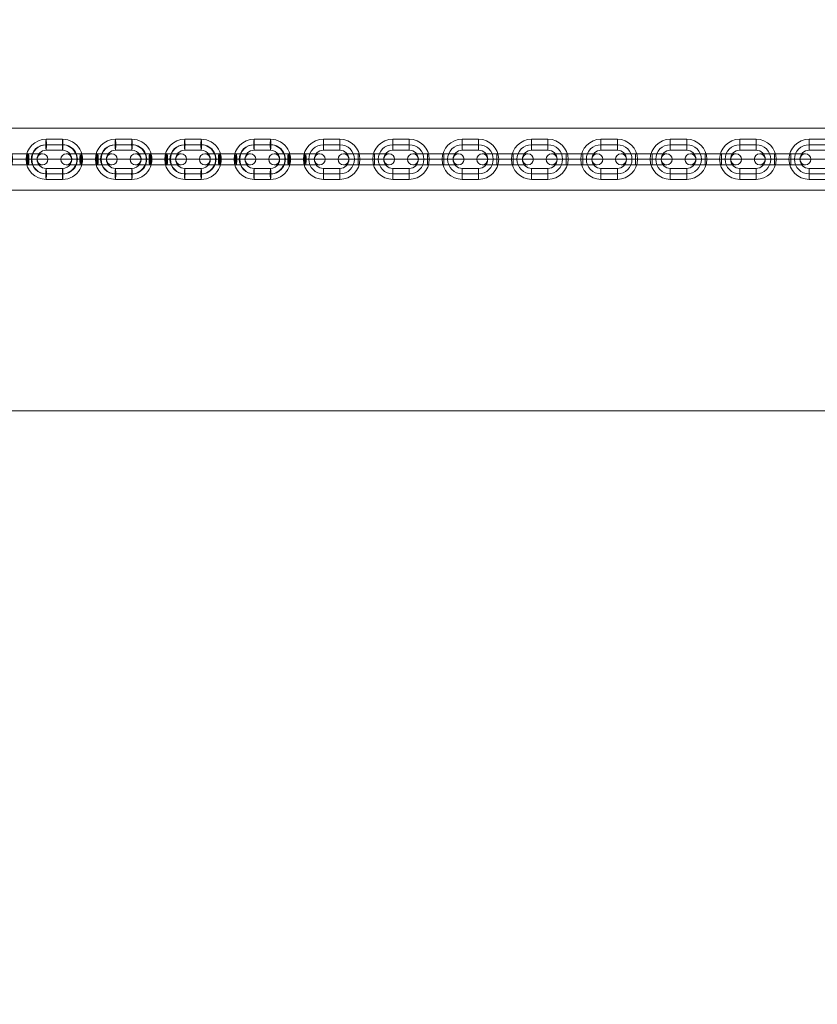
# Model space of a CAD drawing. Units: millimetres. Extents: x -18530 to 13956, y -3129 to 12921.
# Drawn here: x 4403 to 4840, y 2596 to 3135 of the extents above; entities that cross this region are included whole.
import ezdxf

# ---------------------------------------------------------------- set-up
doc = ezdxf.new("R2010")
doc.units = ezdxf.units.MM
doc.header["$MEASUREMENT"] = 0
doc.linetypes.add('DGN Style 2', pattern=[344.103658, 206.462195, -137.641463])
for name, color, linetype, lineweight in [('joiners-new_[ID]_48_[Material]_Unchanged_[Source]_Cell - Level 25', 7, 'Continuous', 0), ('joiners-new_[ID]_48_[Material]_Unchanged_[Source]_Cell - Level 26', 7, 'Continuous', 0), ('Level 15', 7, 'Continuous', 0), ('Level 8', 18, 'Continuous', 0), ('SPS - Drawing Extents', 7, 'Continuous', 0)]:
    doc.layers.add(name, color=color, linetype=linetype, lineweight=lineweight)

# ---------------------------------------------------------------- blocks, each defined once
blk = doc.blocks.new('From Smart Solid_1014')
at = {"layer": 'joiners-new_[ID]_48_[Material]_Unchanged_[Source]_Cell - Level 26', "color": 9, "lineweight": 13}
for p, q in [((-4.03, 0), (-15.5, 0)), ((-4.15, 3), (-12.5, 3)), ((-4.28, 0), (-9.5, 0)), ((-4.96, 0), (4.03, 0)), ((-4.84, 3), (4.16, 3)), ((-4.71, 0), (4.28, 0)), ((4.71, 0), (-4.28, 0)), ((4.84, 3), (-4.15, 3)), ((4.97, 0), (-4.03, 0)), ((15.5, 0), (4.03, 0)), ((12.5, 3), (4.16, 3)), ((9.5, 0), (4.28, 0)), ((-4.15, -3), (-12.5, -3)), ((-4.84, -3), (4.16, -3)), ((4.84, -3), (-4.15, -3)), ((12.5, -3), (4.16, -3))]:
    blk.add_line(p, q, dxfattribs=at)
for centre, ratio in [((-12.49, 0), 0.999092), ((-4.84, 0), 0.042615), ((4.16, 0), 0.042615), ((4.16, 0), 0.042615)]:
    blk.add_ellipse(centre, major_axis=(0, 3), ratio=ratio, dxfattribs=at)
at = {"layer": 'joiners-new_[ID]_48_[Material]_Unchanged_[Source]_Cell - Level 26', "color": 9, "lineweight": 13, "extrusion": (0, 0, -1)}
for centre, ratio in [((-4.15, 0), 0.042615), ((-4.15, 0), 0.042615), ((4.84, 0), 0.042615), ((12.49, 0), 0.999092)]:
    blk.add_ellipse(centre, major_axis=(0, 3), ratio=ratio, dxfattribs=at)
blk = doc.blocks.new('From Smart Solid_1018')
at = {"layer": 'joiners-new_[ID]_48_[Material]_Unchanged_[Source]_Cell - Level 26', "color": 9, "lineweight": 13}
for p, q in [((-4.03, 0), (-15.5, 0)), ((-4.16, 3), (-12.5, 3)), ((-4.28, 0), (-9.5, 0)), ((-4.96, 0), (4.03, 0)), ((-4.84, 3), (4.15, 3)), ((-4.71, 0), (4.28, 0)), ((4.71, 0), (-4.28, 0)), ((4.84, 3), (-4.16, 3)), ((4.96, 0), (-4.03, 0)), ((15.5, 0), (4.03, 0)), ((12.5, 3), (4.15, 3)), ((9.5, 0), (4.28, 0)), ((-4.16, -3), (-12.5, -3)), ((-4.84, -3), (4.15, -3)), ((4.84, -3), (-4.16, -3)), ((12.5, -3), (4.15, -3))]:
    blk.add_line(p, q, dxfattribs=at)
for centre, ratio in [((-12.49, 0), 0.999092), ((-4.84, 0), 0.042615), ((4.15, 0), 0.042615), ((4.15, 0), 0.042615)]:
    blk.add_ellipse(centre, major_axis=(0, 3), ratio=ratio, dxfattribs=at)
at = {"layer": 'joiners-new_[ID]_48_[Material]_Unchanged_[Source]_Cell - Level 26', "color": 9, "lineweight": 13, "extrusion": (0, 0, -1)}
for centre, ratio in [((-4.16, 0), 0.042615), ((-4.16, 0), 0.042615), ((4.84, 0), 0.042615), ((12.49, 0), 0.999092)]:
    blk.add_ellipse(centre, major_axis=(0, 3), ratio=ratio, dxfattribs=at)
blk = doc.blocks.new('From Smart Solid_1020')
at = {"layer": 'joiners-new_[ID]_48_[Material]_Unchanged_[Source]_Cell - Level 26', "color": 9, "lineweight": 13}
for p, q in [((4.5, 11), (-4.5, 11)), ((4.37, 8), (-4.62, 8)), ((4.62, 8), (-4.37, 8)), ((-15.49, 0), (-9.49, 0)), ((4.5, 5), (-4.5, 5)), ((15.49, 0), (9.49, 0)), ((-4.5, -5), (4.5, -5)), ((-4.62, -8), (4.37, -8)), ((-4.37, -8), (4.62, -8)), ((-4.5, -11), (4.5, -11))]:
    blk.add_line(p, q, dxfattribs=at)
for centre, major_axis, start_param, end_param in [((-4.5, 0), (0, -11), 3.141593, 6.283185), ((4.5, 0), (0, -11), 0, 3.141593), ((-4.62, 0), (0, -8), 3.141593, 6.283185), ((-4.37, 0), (0, -8), 3.141593, 6.283185), ((4.37, 0), (0, -8), 0, 3.141593), ((4.62, 0), (0, -8), 0, 3.141593), ((-4.5, 0), (0, -5), 3.141593, 6.283185), ((4.5, 0), (0, -5), 0, 3.141593)]:
    blk.add_ellipse(centre, major_axis=major_axis, ratio=0.999092, start_param=start_param, end_param=end_param, dxfattribs=at)
at = {"layer": 'joiners-new_[ID]_48_[Material]_Unchanged_[Source]_Cell - Level 26', "color": 9, "lineweight": 13, "extrusion": (0, 0, -1)}
for centre in [(-4.5, 8), (-4.5, 8), (4.5, 8)]:
    blk.add_ellipse(centre, major_axis=(0, -3), ratio=0.042615, dxfattribs=at)
at = {"layer": 'joiners-new_[ID]_48_[Material]_Unchanged_[Source]_Cell - Level 26', "color": 9, "lineweight": 13}
for centre in [(-4.5, -8), (4.5, -8), (4.5, -8)]:
    blk.add_ellipse(centre, major_axis=(0, 3), ratio=0.042615, dxfattribs=at)
blk = doc.blocks.new('From Smart Solid_1022')
at = {"layer": 'joiners-new_[ID]_48_[Material]_Unchanged_[Source]_Cell - Level 26', "color": 9, "lineweight": 13}
for p, q in [((-4.03, 0), (-15.5, 0)), ((-4.15, 3), (-12.5, 3)), ((-4.28, 0), (-9.5, 0)), ((-4.96, 0), (4.03, 0)), ((-4.84, 3), (4.16, 3)), ((-4.71, 0), (4.28, 0)), ((4.71, 0), (-4.28, 0)), ((4.84, 3), (-4.15, 3)), ((4.96, 0), (-4.03, 0)), ((15.5, 0), (4.03, 0)), ((12.5, 3), (4.16, 3)), ((9.5, 0), (4.28, 0)), ((-4.15, -3), (-12.5, -3)), ((-4.84, -3), (4.16, -3)), ((4.84, -3), (-4.15, -3)), ((12.5, -3), (4.16, -3))]:
    blk.add_line(p, q, dxfattribs=at)
for centre, ratio in [((-12.49, 0), 0.999092), ((-4.84, 0), 0.042615), ((4.16, 0), 0.042615), ((4.16, 0), 0.042615)]:
    blk.add_ellipse(centre, major_axis=(0, 3), ratio=ratio, dxfattribs=at)
at = {"layer": 'joiners-new_[ID]_48_[Material]_Unchanged_[Source]_Cell - Level 26', "color": 9, "lineweight": 13, "extrusion": (0, 0, -1)}
for centre, ratio in [((-4.15, 0), 0.042615), ((-4.15, 0), 0.042615), ((4.84, 0), 0.042615), ((12.49, 0), 0.999092)]:
    blk.add_ellipse(centre, major_axis=(0, 3), ratio=ratio, dxfattribs=at)
blk = doc.blocks.new('From Smart Solid_1024')
at = {"layer": 'joiners-new_[ID]_48_[Material]_Unchanged_[Source]_Cell - Level 26', "color": 9, "lineweight": 13}
for p, q in [((4.5, 11), (-4.5, 11)), ((4.37, 8), (-4.62, 8)), ((4.62, 8), (-4.37, 8)), ((-15.49, 0), (-9.49, 0)), ((4.5, 5), (-4.5, 5)), ((15.49, 0), (9.49, 0)), ((-4.5, -5), (4.5, -5)), ((-4.62, -8), (4.37, -8)), ((-4.37, -8), (4.62, -8)), ((-4.5, -11), (4.5, -11))]:
    blk.add_line(p, q, dxfattribs=at)
for centre, major_axis, start_param, end_param in [((-4.5, 0), (0, -11), 3.141593, 6.283185), ((4.5, 0), (0, -11), 0, 3.141593), ((-4.62, 0), (0, -8), 3.141593, 6.283185), ((-4.37, 0), (0, -8), 3.141593, 6.283185), ((4.37, 0), (0, -8), 0, 3.141593), ((4.62, 0), (0, -8), 0, 3.141593), ((-4.5, 0), (0, -5), 3.141593, 6.283185), ((4.5, 0), (0, -5), 0, 3.141593)]:
    blk.add_ellipse(centre, major_axis=major_axis, ratio=0.999092, start_param=start_param, end_param=end_param, dxfattribs=at)
at = {"layer": 'joiners-new_[ID]_48_[Material]_Unchanged_[Source]_Cell - Level 26', "color": 9, "lineweight": 13, "extrusion": (0, 0, -1)}
for centre in [(-4.5, 8), (-4.5, 8), (4.5, 8)]:
    blk.add_ellipse(centre, major_axis=(0, -3), ratio=0.042615, dxfattribs=at)
at = {"layer": 'joiners-new_[ID]_48_[Material]_Unchanged_[Source]_Cell - Level 26', "color": 9, "lineweight": 13}
for centre in [(-4.5, -8), (4.5, -8), (4.5, -8)]:
    blk.add_ellipse(centre, major_axis=(0, 3), ratio=0.042615, dxfattribs=at)
blk = doc.blocks.new('From Smart Solid_1026')
at = {"layer": 'joiners-new_[ID]_48_[Material]_Unchanged_[Source]_Cell - Level 26', "color": 9, "lineweight": 13}
for p, q in [((-4.03, 0), (-15.5, 0)), ((-4.16, 3), (-12.5, 3)), ((-4.28, 0), (-9.5, 0)), ((-4.96, 0), (4.03, 0)), ((-4.84, 3), (4.15, 3)), ((-4.71, 0), (4.28, 0)), ((4.71, 0), (-4.28, 0)), ((4.84, 3), (-4.16, 3)), ((4.96, 0), (-4.03, 0)), ((15.5, 0), (4.03, 0)), ((12.5, 3), (4.15, 3)), ((9.5, 0), (4.28, 0)), ((-4.16, -3), (-12.5, -3)), ((-4.84, -3), (4.15, -3)), ((4.84, -3), (-4.16, -3)), ((12.5, -3), (4.15, -3))]:
    blk.add_line(p, q, dxfattribs=at)
for centre, ratio in [((-12.49, 0), 0.999092), ((-4.84, 0), 0.042615), ((4.15, 0), 0.042615), ((4.15, 0), 0.042615)]:
    blk.add_ellipse(centre, major_axis=(0, 3), ratio=ratio, dxfattribs=at)
at = {"layer": 'joiners-new_[ID]_48_[Material]_Unchanged_[Source]_Cell - Level 26', "color": 9, "lineweight": 13, "extrusion": (0, 0, -1)}
for centre, ratio in [((-4.16, 0), 0.042615), ((-4.16, 0), 0.042615), ((4.84, 0), 0.042615), ((12.49, 0), 0.999092)]:
    blk.add_ellipse(centre, major_axis=(0, 3), ratio=ratio, dxfattribs=at)
blk = doc.blocks.new('From Smart Solid_1028')
at = {"layer": 'joiners-new_[ID]_48_[Material]_Unchanged_[Source]_Cell - Level 26', "color": 9, "lineweight": 13}
for p, q in [((4.5, 11), (-4.5, 11)), ((4.37, 8), (-4.62, 8)), ((4.62, 8), (-4.37, 8)), ((-15.49, 0), (-9.49, 0)), ((4.5, 5), (-4.5, 5)), ((15.49, 0), (9.49, 0)), ((-4.5, -5), (4.5, -5)), ((-4.62, -8), (4.37, -8)), ((-4.37, -8), (4.62, -8)), ((-4.5, -11), (4.5, -11))]:
    blk.add_line(p, q, dxfattribs=at)
for centre, major_axis, start_param, end_param in [((-4.5, 0), (0, -11), 3.141593, 6.283185), ((4.5, 0), (0, -11), 0, 3.141593), ((-4.62, 0), (0, -8), 3.141593, 6.283185), ((-4.37, 0), (0, -8), 3.141593, 6.283185), ((4.37, 0), (0, -8), 0, 3.141593), ((4.62, 0), (0, -8), 0, 3.141593), ((-4.5, 0), (0, -5), 3.141593, 6.283185), ((4.5, 0), (0, -5), 0, 3.141593)]:
    blk.add_ellipse(centre, major_axis=major_axis, ratio=0.999092, start_param=start_param, end_param=end_param, dxfattribs=at)
at = {"layer": 'joiners-new_[ID]_48_[Material]_Unchanged_[Source]_Cell - Level 26', "color": 9, "lineweight": 13, "extrusion": (0, 0, -1)}
for centre in [(-4.5, 8), (-4.5, 8), (4.5, 8)]:
    blk.add_ellipse(centre, major_axis=(0, -3), ratio=0.042615, dxfattribs=at)
at = {"layer": 'joiners-new_[ID]_48_[Material]_Unchanged_[Source]_Cell - Level 26', "color": 9, "lineweight": 13}
for centre in [(-4.5, -8), (4.5, -8), (4.5, -8)]:
    blk.add_ellipse(centre, major_axis=(0, 3), ratio=0.042615, dxfattribs=at)
blk = doc.blocks.new('From Smart Solid_1030')
at = {"layer": 'joiners-new_[ID]_48_[Material]_Unchanged_[Source]_Cell - Level 26', "color": 9, "lineweight": 13}
for p, q in [((-4.03, 0), (-15.5, 0)), ((-4.15, 3), (-12.5, 3)), ((-4.28, 0), (-9.5, 0)), ((-4.96, 0), (4.03, 0)), ((-4.84, 3), (4.16, 3)), ((-4.71, 0), (4.28, 0)), ((4.71, 0), (-4.28, 0)), ((4.84, 3), (-4.15, 3)), ((4.96, 0), (-4.03, 0)), ((15.5, 0), (4.03, 0)), ((12.5, 3), (4.16, 3)), ((9.5, 0), (4.28, 0)), ((-4.15, -3), (-12.5, -3)), ((-4.84, -3), (4.16, -3)), ((4.84, -3), (-4.15, -3)), ((12.5, -3), (4.16, -3))]:
    blk.add_line(p, q, dxfattribs=at)
for centre, ratio in [((-12.49, 0), 0.999092), ((-4.84, 0), 0.042615), ((4.16, 0), 0.042615), ((4.16, 0), 0.042615)]:
    blk.add_ellipse(centre, major_axis=(0, 3), ratio=ratio, dxfattribs=at)
at = {"layer": 'joiners-new_[ID]_48_[Material]_Unchanged_[Source]_Cell - Level 26', "color": 9, "lineweight": 13, "extrusion": (0, 0, -1)}
for centre, ratio in [((-4.15, 0), 0.042615), ((-4.15, 0), 0.042615), ((4.84, 0), 0.042615), ((12.49, 0), 0.999092)]:
    blk.add_ellipse(centre, major_axis=(0, 3), ratio=ratio, dxfattribs=at)
blk = doc.blocks.new('From Smart Solid_1032')
at = {"layer": 'joiners-new_[ID]_48_[Material]_Unchanged_[Source]_Cell - Level 26', "color": 9, "lineweight": 13}
for p, q in [((4.5, 11), (-4.5, 11)), ((4.37, 8), (-4.62, 8)), ((4.62, 8), (-4.37, 8)), ((-15.49, 0), (-9.49, 0)), ((4.5, 5), (-4.5, 5)), ((15.49, 0), (9.49, 0)), ((-4.5, -5), (4.5, -5)), ((-4.62, -8), (4.37, -8)), ((-4.37, -8), (4.62, -8)), ((-4.5, -11), (4.5, -11))]:
    blk.add_line(p, q, dxfattribs=at)
for centre, major_axis, start_param, end_param in [((-4.5, 0), (0, -11), 3.141593, 6.283185), ((4.5, 0), (0, -11), 0, 3.141593), ((-4.62, 0), (0, -8), 3.141593, 6.283185), ((-4.37, 0), (0, -8), 3.141593, 6.283185), ((4.37, 0), (0, -8), 0, 3.141593), ((4.62, 0), (0, -8), 0, 3.141593), ((-4.5, 0), (0, -5), 3.141593, 6.283185), ((4.5, 0), (0, -5), 0, 3.141593)]:
    blk.add_ellipse(centre, major_axis=major_axis, ratio=0.999092, start_param=start_param, end_param=end_param, dxfattribs=at)
at = {"layer": 'joiners-new_[ID]_48_[Material]_Unchanged_[Source]_Cell - Level 26', "color": 9, "lineweight": 13, "extrusion": (0, 0, -1)}
for centre in [(-4.5, 8), (-4.5, 8), (4.5, 8)]:
    blk.add_ellipse(centre, major_axis=(0, -3), ratio=0.042615, dxfattribs=at)
at = {"layer": 'joiners-new_[ID]_48_[Material]_Unchanged_[Source]_Cell - Level 26', "color": 9, "lineweight": 13}
for centre in [(-4.5, -8), (4.5, -8), (4.5, -8)]:
    blk.add_ellipse(centre, major_axis=(0, 3), ratio=0.042615, dxfattribs=at)
blk = doc.blocks.new('From Smart Solid_1034')
at = {"layer": 'joiners-new_[ID]_48_[Material]_Unchanged_[Source]_Cell - Level 26', "color": 9, "lineweight": 13}
for p, q in [((-4.5, 0), (-15.5, 0)), ((-4.5, 3), (-12.5, 3)), ((-4.5, 0), (-9.5, 0)), ((-4.5, -3), (-4.5, 3)), ((-4.5, -3), (-4.5, 3)), ((4.5, 3), (-4.5, 3)), ((-4.5, 3), (4.5, 3)), ((-4.5, -3), (-4.5, 3)), ((4.5, 0), (-4.5, 0)), ((4.5, 0), (-4.5, 0)), ((-4.5, 0), (4.5, 0)), ((-4.5, 0), (4.5, 0)), ((4.5, -3), (4.5, 3)), ((4.5, -3), (4.5, 3)), ((12.5, 3), (4.5, 3)), ((4.5, -3), (4.5, 3)), ((15.5, 0), (4.5, 0)), ((9.5, 0), (4.5, 0)), ((-4.5, -3), (-12.5, -3)), ((4.5, -3), (-4.5, -3)), ((-4.5, -3), (4.5, -3)), ((12.5, -3), (4.5, -3))]:
    blk.add_line(p, q, dxfattribs=at)
blk.add_arc((-12.5, 0), 3, 0, 360, dxfattribs=at)
at = {"layer": 'joiners-new_[ID]_48_[Material]_Unchanged_[Source]_Cell - Level 26', "color": 9, "lineweight": 13, "extrusion": (0, 0, -1)}
blk.add_arc((-12.5, 0), 3, 0, 360, dxfattribs=at)
blk = doc.blocks.new('From Smart Solid_1036')
at = {"layer": 'joiners-new_[ID]_48_[Material]_Unchanged_[Source]_Cell - Level 26', "color": 9, "lineweight": 13}
for p, q in [((-4.5, 11), (-4.5, 5)), ((4.5, 11), (-4.5, 11)), ((-4.5, 11), (-4.5, 5)), ((4.5, 11), (4.5, 5)), ((4.5, 8), (-4.5, 8)), ((4.5, 8), (-4.5, 8)), ((-15.5, 0), (-9.5, 0)), ((4.5, 5), (-4.5, 5)), ((15.5, 0), (9.5, 0)), ((-4.5, -11), (-4.5, -5)), ((-4.5, -5), (4.5, -5)), ((4.5, -11), (4.5, -5)), ((4.5, -11), (4.5, -5)), ((-4.5, -8), (4.5, -8)), ((-4.5, -8), (4.5, -8)), ((-4.5, -11), (4.5, -11))]:
    blk.add_line(p, q, dxfattribs=at)
for centre, radius, start, end in [((-4.5, 0), 11, 90, 270), ((4.5, 0), 11, 270, 90), ((-4.5, 0), 8, 90, 270), ((-4.5, 0), 8, 90, 270), ((4.5, 0), 8, 270, 90), ((4.5, 0), 8, 270, 90), ((-4.5, 0), 5, 90, 270), ((4.5, 0), 5, 270, 90)]:
    blk.add_arc(centre, radius, start, end, dxfattribs=at)
blk = doc.blocks.new('From Smart Solid_1038')
at = {"layer": 'joiners-new_[ID]_48_[Material]_Unchanged_[Source]_Cell - Level 26', "color": 9, "lineweight": 13}
for p, q in [((-4.5, 11), (-4.5, 5)), ((4.5, 11), (-4.5, 11)), ((-4.5, 11), (-4.5, 5)), ((4.5, 11), (4.5, 5)), ((4.5, 8), (-4.5, 8)), ((4.5, 8), (-4.5, 8)), ((-15.5, 0), (-9.5, 0)), ((4.5, 5), (-4.5, 5)), ((15.5, 0), (9.5, 0)), ((-4.5, -11), (-4.5, -5)), ((-4.5, -5), (4.5, -5)), ((4.5, -11), (4.5, -5)), ((4.5, -11), (4.5, -5)), ((-4.5, -8), (4.5, -8)), ((-4.5, -8), (4.5, -8)), ((-4.5, -11), (4.5, -11))]:
    blk.add_line(p, q, dxfattribs=at)
for centre, radius, start, end in [((-4.5, 0), 11, 90, 270), ((4.5, 0), 11, 270, 90), ((-4.5, 0), 8, 90, 270), ((-4.5, 0), 8, 90, 270), ((4.5, 0), 8, 270, 90), ((4.5, 0), 8, 270, 90), ((-4.5, 0), 5, 90, 270), ((4.5, 0), 5, 270, 90)]:
    blk.add_arc(centre, radius, start, end, dxfattribs=at)
blk = doc.blocks.new('From Smart Solid_1048')
at = {"layer": 'joiners-new_[ID]_48_[Material]_Unchanged_[Source]_Cell - Level 26', "color": 9, "lineweight": 13}
for p, q in [((-4.5, 0), (-15.5, 0)), ((-4.5, 3), (-12.5, 3)), ((-4.5, 0), (-9.5, 0)), ((-4.5, -3), (-4.5, 3)), ((-4.5, -3), (-4.5, 3)), ((4.5, 3), (-4.5, 3)), ((-4.5, 3), (4.5, 3)), ((-4.5, -3), (-4.5, 3)), ((4.5, 0), (-4.5, 0)), ((4.5, 0), (-4.5, 0)), ((-4.5, 0), (4.5, 0)), ((-4.5, 0), (4.5, 0)), ((4.5, -3), (4.5, 3)), ((4.5, -3), (4.5, 3)), ((12.5, 3), (4.5, 3)), ((4.5, -3), (4.5, 3)), ((15.5, 0), (4.5, 0)), ((9.5, 0), (4.5, 0)), ((-4.5, -3), (-12.5, -3)), ((4.5, -3), (-4.5, -3)), ((-4.5, -3), (4.5, -3)), ((12.5, -3), (4.5, -3))]:
    blk.add_line(p, q, dxfattribs=at)
blk.add_arc((-12.5, 0), 3, 0, 360, dxfattribs=at)
at = {"layer": 'joiners-new_[ID]_48_[Material]_Unchanged_[Source]_Cell - Level 26', "color": 9, "lineweight": 13, "extrusion": (0, 0, -1)}
blk.add_arc((-12.5, 0), 3, 0, 360, dxfattribs=at)
blk = doc.blocks.new('From Smart Solid_1049')
at = {"layer": 'joiners-new_[ID]_48_[Material]_Unchanged_[Source]_Cell - Level 26', "color": 9, "lineweight": 13}
for p, q in [((-4.5, 0), (-15.5, 0)), ((-4.5, 3), (-12.5, 3)), ((-4.5, 0), (-9.5, 0)), ((-4.5, -3), (-4.5, 3)), ((-4.5, -3), (-4.5, 3)), ((4.5, 3), (-4.5, 3)), ((-4.5, 3), (4.5, 3)), ((-4.5, -3), (-4.5, 3)), ((4.5, 0), (-4.5, 0)), ((4.5, 0), (-4.5, 0)), ((-4.5, 0), (4.5, 0)), ((-4.5, 0), (4.5, 0)), ((4.5, -3), (4.5, 3)), ((4.5, -3), (4.5, 3)), ((12.5, 3), (4.5, 3)), ((4.5, -3), (4.5, 3)), ((15.5, 0), (4.5, 0)), ((9.5, 0), (4.5, 0)), ((-4.5, -3), (-12.5, -3)), ((4.5, -3), (-4.5, -3)), ((-4.5, -3), (4.5, -3)), ((12.5, -3), (4.5, -3))]:
    blk.add_line(p, q, dxfattribs=at)
blk.add_arc((-12.5, 0), 3, 0, 360, dxfattribs=at)
at = {"layer": 'joiners-new_[ID]_48_[Material]_Unchanged_[Source]_Cell - Level 26', "color": 9, "lineweight": 13, "extrusion": (0, 0, -1)}
blk.add_arc((-12.5, 0), 3, 0, 360, dxfattribs=at)
blk = doc.blocks.new('From Smart Solid_1050')
at = {"layer": 'joiners-new_[ID]_48_[Material]_Unchanged_[Source]_Cell - Level 26', "color": 9, "lineweight": 13}
for p, q in [((-4.5, 11), (-4.5, 5)), ((4.5, 11), (-4.5, 11)), ((-4.5, 11), (-4.5, 5)), ((4.5, 11), (4.5, 5)), ((4.5, 8), (-4.5, 8)), ((4.5, 8), (-4.5, 8)), ((-15.5, 0), (-9.5, 0)), ((4.5, 5), (-4.5, 5)), ((15.5, 0), (9.5, 0)), ((-4.5, -11), (-4.5, -5)), ((-4.5, -5), (4.5, -5)), ((4.5, -11), (4.5, -5)), ((4.5, -11), (4.5, -5)), ((-4.5, -8), (4.5, -8)), ((-4.5, -8), (4.5, -8)), ((-4.5, -11), (4.5, -11))]:
    blk.add_line(p, q, dxfattribs=at)
for centre, radius, start, end in [((-4.5, 0), 11, 90, 270), ((4.5, 0), 11, 270, 90), ((-4.5, 0), 8, 90, 270), ((-4.5, 0), 8, 90, 270), ((4.5, 0), 8, 270, 90), ((4.5, 0), 8, 270, 90), ((-4.5, 0), 5, 90, 270), ((4.5, 0), 5, 270, 90)]:
    blk.add_arc(centre, radius, start, end, dxfattribs=at)
blk = doc.blocks.new('From Smart Solid_1051')
at = {"layer": 'joiners-new_[ID]_48_[Material]_Unchanged_[Source]_Cell - Level 26', "color": 9, "lineweight": 13}
for p, q in [((-4.5, 0), (-15.5, 0)), ((-4.5, 3), (-12.5, 3)), ((-4.5, 0), (-9.5, 0)), ((-4.5, -3), (-4.5, 3)), ((-4.5, -3), (-4.5, 3)), ((4.5, 3), (-4.5, 3)), ((-4.5, 3), (4.5, 3)), ((-4.5, -3), (-4.5, 3)), ((4.5, 0), (-4.5, 0)), ((4.5, 0), (-4.5, 0)), ((-4.5, 0), (4.5, 0)), ((-4.5, 0), (4.5, 0)), ((4.5, -3), (4.5, 3)), ((4.5, -3), (4.5, 3)), ((12.5, 3), (4.5, 3)), ((4.5, -3), (4.5, 3)), ((15.5, 0), (4.5, 0)), ((9.5, 0), (4.5, 0)), ((-4.5, -3), (-12.5, -3)), ((4.5, -3), (-4.5, -3)), ((-4.5, -3), (4.5, -3)), ((12.5, -3), (4.5, -3))]:
    blk.add_line(p, q, dxfattribs=at)
blk.add_arc((-12.5, 0), 3, 0, 360, dxfattribs=at)
at = {"layer": 'joiners-new_[ID]_48_[Material]_Unchanged_[Source]_Cell - Level 26', "color": 9, "lineweight": 13, "extrusion": (0, 0, -1)}
blk.add_arc((-12.5, 0), 3, 0, 360, dxfattribs=at)
blk = doc.blocks.new('From Smart Solid_1052')
at = {"layer": 'joiners-new_[ID]_48_[Material]_Unchanged_[Source]_Cell - Level 26', "color": 9, "lineweight": 13}
for p, q in [((-4.5, 11), (-4.5, 5)), ((4.5, 11), (-4.5, 11)), ((-4.5, 11), (-4.5, 5)), ((4.5, 11), (4.5, 5)), ((4.5, 8), (-4.5, 8)), ((4.5, 8), (-4.5, 8)), ((-15.5, 0), (-9.5, 0)), ((4.5, 5), (-4.5, 5)), ((15.5, 0), (9.5, 0)), ((-4.5, -11), (-4.5, -5)), ((-4.5, -5), (4.5, -5)), ((4.5, -11), (4.5, -5)), ((4.5, -11), (4.5, -5)), ((-4.5, -8), (4.5, -8)), ((-4.5, -8), (4.5, -8)), ((-4.5, -11), (4.5, -11))]:
    blk.add_line(p, q, dxfattribs=at)
for centre, radius, start, end in [((-4.5, 0), 11, 90, 270), ((4.5, 0), 11, 270, 90), ((-4.5, 0), 8, 90, 270), ((-4.5, 0), 8, 90, 270), ((4.5, 0), 8, 270, 90), ((4.5, 0), 8, 270, 90), ((-4.5, 0), 5, 90, 270), ((4.5, 0), 5, 270, 90)]:
    blk.add_arc(centre, radius, start, end, dxfattribs=at)
blk = doc.blocks.new('From Smart Solid_1079')
at = {"layer": 'joiners-new_[ID]_48_[Material]_Unchanged_[Source]_Cell - Level 26', "color": 9, "lineweight": 13}
for p, q in [((-15.5, 0), (-4.5, 0)), ((-12.5, 3), (-4.5, 3)), ((-9.5, 0), (-4.5, 0)), ((-4.5, -3), (-4.5, 3)), ((-4.5, -3), (-4.5, 3)), ((-4.5, 3), (4.5, 3)), ((-4.5, -3), (-4.5, 3)), ((4.5, 3), (-4.5, 3)), ((-4.5, 0), (4.5, 0)), ((-4.5, 0), (4.5, 0)), ((4.5, 0), (-4.5, 0)), ((4.5, 0), (-4.5, 0)), ((4.5, -3), (4.5, 3)), ((4.5, -3), (4.5, 3)), ((4.5, 3), (12.5, 3)), ((4.5, -3), (4.5, 3)), ((4.5, 0), (15.5, 0)), ((4.5, 0), (9.5, 0)), ((-12.5, -3), (-4.5, -3)), ((-4.5, -3), (4.5, -3)), ((4.5, -3), (-4.5, -3)), ((4.5, -3), (12.5, -3))]:
    blk.add_line(p, q, dxfattribs=at)
blk.add_arc((-12.5, 0), 3, 0, 360, dxfattribs=at)
at = {"layer": 'joiners-new_[ID]_48_[Material]_Unchanged_[Source]_Cell - Level 26', "color": 9, "lineweight": 13, "extrusion": (0, 0, -1)}
blk.add_arc((-12.5, 0), 3, 0, 360, dxfattribs=at)
blk = doc.blocks.new('From Smart Solid_1081')
at = {"layer": 'joiners-new_[ID]_48_[Material]_Unchanged_[Source]_Cell - Level 26', "color": 9, "lineweight": 13}
for p, q in [((-4.5, 11), (-4.5, 5)), ((-4.5, 11), (4.5, 11)), ((4.5, 11), (4.5, 5)), ((4.5, 11), (4.5, 5)), ((-4.5, 8), (4.5, 8)), ((-4.5, 8), (4.5, 8)), ((-15.5, 0), (-9.5, 0)), ((-4.5, 5), (4.5, 5)), ((15.5, 0), (9.5, 0)), ((-4.5, -11), (-4.5, -5)), ((-4.5, -11), (-4.5, -5)), ((4.5, -5), (-4.5, -5)), ((4.5, -11), (4.5, -5)), ((4.5, -8), (-4.5, -8)), ((4.5, -8), (-4.5, -8)), ((4.5, -11), (-4.5, -11))]:
    blk.add_line(p, q, dxfattribs=at)
at = {"layer": 'joiners-new_[ID]_48_[Material]_Unchanged_[Source]_Cell - Level 26', "color": 9, "lineweight": 13, "extrusion": (0, 0, -1)}
for centre, radius, start, end in [((4.5, 0), 11, 270, 90), ((-4.5, 0), 11, 90, 270), ((4.5, 0), 8, 270, 90), ((4.5, 0), 8, 270, 90), ((-4.5, 0), 8, 90, 270), ((-4.5, 0), 8, 90, 270), ((4.5, 0), 5, 270, 90), ((-4.5, 0), 5, 90, 270)]:
    blk.add_arc(centre, radius, start, end, dxfattribs=at)
blk = doc.blocks.new('From Smart Solid_1083')
at = {"layer": 'joiners-new_[ID]_48_[Material]_Unchanged_[Source]_Cell - Level 26', "color": 9, "lineweight": 13}
for p, q in [((-4.5, 11), (-4.5, 5)), ((-4.5, 11), (4.5, 11)), ((4.5, 11), (4.5, 5)), ((4.5, 11), (4.5, 5)), ((-4.5, 8), (4.5, 8)), ((-4.5, 8), (4.5, 8)), ((-15.5, 0), (-9.5, 0)), ((-4.5, 5), (4.5, 5)), ((15.5, 0), (9.5, 0)), ((-4.5, -11), (-4.5, -5)), ((-4.5, -11), (-4.5, -5)), ((4.5, -5), (-4.5, -5)), ((4.5, -11), (4.5, -5)), ((4.5, -8), (-4.5, -8)), ((4.5, -8), (-4.5, -8)), ((4.5, -11), (-4.5, -11))]:
    blk.add_line(p, q, dxfattribs=at)
at = {"layer": 'joiners-new_[ID]_48_[Material]_Unchanged_[Source]_Cell - Level 26', "color": 9, "lineweight": 13, "extrusion": (0, 0, -1)}
for centre, radius, start, end in [((4.5, 0), 11, 270, 90), ((-4.5, 0), 11, 90, 270), ((4.5, 0), 8, 270, 90), ((4.5, 0), 8, 270, 90), ((-4.5, 0), 8, 90, 270), ((-4.5, 0), 8, 90, 270), ((4.5, 0), 5, 270, 90), ((-4.5, 0), 5, 90, 270)]:
    blk.add_arc(centre, radius, start, end, dxfattribs=at)
blk = doc.blocks.new('From Smart Solid_1093')
at = {"layer": 'joiners-new_[ID]_48_[Material]_Unchanged_[Source]_Cell - Level 26', "color": 9, "lineweight": 13}
for p, q in [((-15.5, 0), (-4.5, 0)), ((-12.5, 3), (-4.5, 3)), ((-9.5, 0), (-4.5, 0)), ((-4.5, -3), (-4.5, 3)), ((-4.5, -3), (-4.5, 3)), ((-4.5, 3), (4.5, 3)), ((-4.5, -3), (-4.5, 3)), ((4.5, 3), (-4.5, 3)), ((-4.5, 0), (4.5, 0)), ((-4.5, 0), (4.5, 0)), ((4.5, 0), (-4.5, 0)), ((4.5, 0), (-4.5, 0)), ((4.5, -3), (4.5, 3)), ((4.5, -3), (4.5, 3)), ((4.5, 3), (12.5, 3)), ((4.5, -3), (4.5, 3)), ((4.5, 0), (15.5, 0)), ((4.5, 0), (9.5, 0)), ((-12.5, -3), (-4.5, -3)), ((-4.5, -3), (4.5, -3)), ((4.5, -3), (-4.5, -3)), ((4.5, -3), (12.5, -3))]:
    blk.add_line(p, q, dxfattribs=at)
blk.add_arc((-12.5, 0), 3, 0, 360, dxfattribs=at)
at = {"layer": 'joiners-new_[ID]_48_[Material]_Unchanged_[Source]_Cell - Level 26', "color": 9, "lineweight": 13, "extrusion": (0, 0, -1)}
blk.add_arc((-12.5, 0), 3, 0, 360, dxfattribs=at)
blk = doc.blocks.new('From Smart Solid_1094')
at = {"layer": 'joiners-new_[ID]_48_[Material]_Unchanged_[Source]_Cell - Level 26', "color": 9, "lineweight": 13}
for p, q in [((-15.5, 0), (-4.5, 0)), ((-12.5, 3), (-4.5, 3)), ((-9.5, 0), (-4.5, 0)), ((-4.5, -3), (-4.5, 3)), ((-4.5, -3), (-4.5, 3)), ((-4.5, 3), (4.5, 3)), ((-4.5, -3), (-4.5, 3)), ((4.5, 3), (-4.5, 3)), ((-4.5, 0), (4.5, 0)), ((-4.5, 0), (4.5, 0)), ((4.5, 0), (-4.5, 0)), ((4.5, 0), (-4.5, 0)), ((4.5, -3), (4.5, 3)), ((4.5, -3), (4.5, 3)), ((4.5, 3), (12.5, 3)), ((4.5, -3), (4.5, 3)), ((4.5, 0), (15.5, 0)), ((4.5, 0), (9.5, 0)), ((-12.5, -3), (-4.5, -3)), ((-4.5, -3), (4.5, -3)), ((4.5, -3), (-4.5, -3)), ((4.5, -3), (12.5, -3))]:
    blk.add_line(p, q, dxfattribs=at)
blk.add_arc((-12.5, 0), 3, 0, 360, dxfattribs=at)
at = {"layer": 'joiners-new_[ID]_48_[Material]_Unchanged_[Source]_Cell - Level 26', "color": 9, "lineweight": 13, "extrusion": (0, 0, -1)}
blk.add_arc((-12.5, 0), 3, 0, 360, dxfattribs=at)
blk = doc.blocks.new('From Smart Solid_1095')
at = {"layer": 'joiners-new_[ID]_48_[Material]_Unchanged_[Source]_Cell - Level 26', "color": 9, "lineweight": 13}
for p, q in [((-4.5, 11), (-4.5, 5)), ((-4.5, 11), (4.5, 11)), ((4.5, 11), (4.5, 5)), ((4.5, 11), (4.5, 5)), ((-4.5, 8), (4.5, 8)), ((-4.5, 8), (4.5, 8)), ((-15.5, 0), (-9.5, 0)), ((-4.5, 5), (4.5, 5)), ((15.5, 0), (9.5, 0)), ((-4.5, -11), (-4.5, -5)), ((-4.5, -11), (-4.5, -5)), ((4.5, -5), (-4.5, -5)), ((4.5, -11), (4.5, -5)), ((4.5, -8), (-4.5, -8)), ((4.5, -8), (-4.5, -8)), ((4.5, -11), (-4.5, -11))]:
    blk.add_line(p, q, dxfattribs=at)
at = {"layer": 'joiners-new_[ID]_48_[Material]_Unchanged_[Source]_Cell - Level 26', "color": 9, "lineweight": 13, "extrusion": (0, 0, -1)}
for centre, radius, start, end in [((4.5, 0), 11, 270, 90), ((-4.5, 0), 11, 90, 270), ((4.5, 0), 8, 270, 90), ((4.5, 0), 8, 270, 90), ((-4.5, 0), 8, 90, 270), ((-4.5, 0), 8, 90, 270), ((4.5, 0), 5, 270, 90), ((-4.5, 0), 5, 90, 270)]:
    blk.add_arc(centre, radius, start, end, dxfattribs=at)
blk = doc.blocks.new('From Smart Solid_1096')
at = {"layer": 'joiners-new_[ID]_48_[Material]_Unchanged_[Source]_Cell - Level 26', "color": 9, "lineweight": 13}
for p, q in [((-4.5, 11), (-4.5, 5)), ((-4.5, 11), (4.5, 11)), ((4.5, 11), (4.5, 5)), ((4.5, 11), (4.5, 5)), ((-4.5, 8), (4.5, 8)), ((-4.5, 8), (4.5, 8)), ((-15.5, 0), (-9.5, 0)), ((-4.5, 5), (4.5, 5)), ((15.5, 0), (9.5, 0)), ((-4.5, -11), (-4.5, -5)), ((-4.5, -11), (-4.5, -5)), ((4.5, -5), (-4.5, -5)), ((4.5, -11), (4.5, -5)), ((4.5, -8), (-4.5, -8)), ((4.5, -8), (-4.5, -8)), ((4.5, -11), (-4.5, -11))]:
    blk.add_line(p, q, dxfattribs=at)
at = {"layer": 'joiners-new_[ID]_48_[Material]_Unchanged_[Source]_Cell - Level 26', "color": 9, "lineweight": 13, "extrusion": (0, 0, -1)}
for centre, radius, start, end in [((4.5, 0), 11, 270, 90), ((-4.5, 0), 11, 90, 270), ((4.5, 0), 8, 270, 90), ((4.5, 0), 8, 270, 90), ((-4.5, 0), 8, 90, 270), ((-4.5, 0), 8, 90, 270), ((4.5, 0), 5, 270, 90), ((-4.5, 0), 5, 90, 270)]:
    blk.add_arc(centre, radius, start, end, dxfattribs=at)
blk = doc.blocks.new('From Smart Solid_1099')
at = {"layer": 'joiners-new_[ID]_48_[Material]_Unchanged_[Source]_Cell - Level 25', "color": 40, "linetype": 'Continuous', "lineweight": 13}
for p, q in [((907.5, 17), (-907.5, 17)), ((907.5, 0), (-907.5, 0)), ((907.5, 0), (-907.5, 0)), ((907.5, -17), (-907.5, -17))]:
    blk.add_line(p, q, dxfattribs=at)
blk = doc.blocks.new('joiners-new_2')
at = {"layer": 'joiners-new_[ID]_48_[Material]_Unchanged_[Source]_Cell - Level 25', "color": 40, "linetype": 'Continuous', "lineweight": 13}
blk.add_blockref('From Smart Solid_1099', (4708.2515, 3058.9055), dxfattribs=at)
at = {"layer": 'joiners-new_[ID]_48_[Material]_Unchanged_[Source]_Cell - Level 26', "color": 9, "lineweight": 13}
for name, p in [('From Smart Solid_1020', (4422.1815, 3058.8815)), ('From Smart Solid_1024', (4460.147, 3058.8815)), ('From Smart Solid_1028', (4498.1125, 3058.8815)), ('From Smart Solid_1032', (4536.078, 3058.8815)), ('From Smart Solid_1036', (4574.0565, 3058.8815)), ('From Smart Solid_1038', (4612.0565, 3058.8815)), ('From Smart Solid_1050', (4650.0565, 3058.8815)), ('From Smart Solid_1052', (4688.0565, 3058.8815)), ('From Smart Solid_1096', (4726.0565, 3058.8815)), ('From Smart Solid_1095', (4764.0565, 3058.8815)), ('From Smart Solid_1083', (4802.0565, 3058.8815)), ('From Smart Solid_1081', (4840.0565, 3058.8815)), ('From Smart Solid_1014', (4403.1985, 3058.8815)), ('From Smart Solid_1018', (4441.1645, 3058.8815)), ('From Smart Solid_1022', (4479.1295, 3058.8815)), ('From Smart Solid_1026', (4517.0955, 3058.8815)), ('From Smart Solid_1030', (4555.0605, 3058.8815)), ('From Smart Solid_1034', (4593.0565, 3058.8815)), ('From Smart Solid_1048', (4631.0565, 3058.8815)), ('From Smart Solid_1049', (4669.0565, 3058.8815)), ('From Smart Solid_1051', (4707.0565, 3058.8815)), ('From Smart Solid_1094', (4745.0565, 3058.8815)), ('From Smart Solid_1093', (4783.0565, 3058.8815)), ('From Smart Solid_1079', (4821.0565, 3058.8815))]:
    blk.add_blockref(name, p, dxfattribs=at)

msp = doc.modelspace()

# ---------------------------------------------------------------- linework, layer by layer
at = {"layer": 'Level 15', "color": 7, "linetype": 'DGN Style 2', "lineweight": 13}
msp.add_rational_spline([(994.022, 4507.605), (972.557, 4527.224), (950.727, 4546.322), (928.663, 4564.792), (879.833, 4605.667), (829.571, 4643.799), (725.948, 4715.074), (672.239, 4748.375), (564.059, 4808.758), (509.398, 4836.019), (398.738, 4885.229), (342.382, 4907.288), (230.002, 4945.718), (173.979, 4962.135), (62.151, 4989.907), (6.091, 5001.301), (-160.443, 5028.105), (-268.579, 5036.205), (-479.911, 5036.205), (-588.047, 5028.105), (-754.581, 5001.301), (-810.641, 4989.907), (-922.469, 4962.135), (-978.492, 4945.718), (-1090.872, 4907.288), (-1147.228, 4885.229), (-1257.888, 4836.019), (-1312.549, 4808.758), (-1420.729, 4748.375), (-1474.438, 4715.074), (-1526.25, 4679.436), (-1572.726, 4647.469), (-1617.956, 4613.493), (-1662.023, 4577.331), (-2154.89, 4577.335), (-2647.756, 4577.339), (-3140.622, 4577.343), (-3574.046, 4577.343), (-3969.707, 4400.398), (-4258.656, 4077.343), (-4306.21, 4077.343), (-4353.763, 4077.343), (-4401.317, 4077.343), (-4987.103, 4077.343), (-5401.317, 3663.129), (-5401.317, 3077.343), (-5401.317, 2750.347), (-5401.317, 2423.352), (-5401.317, 2096.356), (-5401.317, 1510.57), (-4987.103, 1096.356), (-4401.317, 1096.356), (-4353.763, 1096.356), (-4306.21, 1096.356), (-4258.656, 1096.356), (-4172.247, 999.748), (-4074.106, 915.083), (-3965.872, 843.774), (-4168.348, 579.546), (-4275.248, 264.291), (-4275.248, -68.595), (-4275.248, -93.595), (-4275.248, -118.595), (-4275.248, -143.595), (-4275.248, -1022.274), (-3653.928, -1643.595), (-2775.248, -1643.595), (-2750.248, -1643.595), (-2725.248, -1643.595), (-2700.248, -1643.595), (-2617.395, -1643.595), (-2534.826, -1636.746), (-2453.105, -1623.095), (-2327.867, -1623.095), (-2202.629, -1623.095), (-2077.391, -1623.095), (-1995.671, -1636.746), (-1913.101, -1643.595), (-1830.248, -1643.595), (-1805.248, -1643.595), (-1780.248, -1643.595), (-1755.248, -1643.595), (-1672.395, -1643.595), (-1589.826, -1636.746), (-1508.105, -1623.095), (-1456.596, -1623.095), (-1405.086, -1623.095), (-1353.577, -1623.095), (-953.999, -2025.597), (-430.408, -2243.595), (136.752, -2243.595), (737.063, -2243.595), (1337.374, -2243.595), (1937.686, -2243.595), (2209.545, -2468.865), (2541.688, -2588.595), (2894.752, -2588.595), (3234.752, -2588.595), (3574.752, -2588.595), (3914.752, -2588.595), (3997.605, -2588.595), (4080.174, -2581.746), (4161.895, -2568.095), (4602.133, -2568.095), (5042.371, -2568.095), (5482.609, -2568.095), (5564.329, -2581.746), (5646.899, -2588.595), (5729.752, -2588.595), (5754.752, -2588.595), (5779.752, -2588.595), (5804.752, -2588.595), (6106.924, -2588.595), (6395.806, -2499.964), (6645.986, -2330.498), (6810.029, -2331.626), (6972.431, -2308.457), (7129.614, -2261.501), (7742.997, -2444.738), (8361.374, -2279.135), (8801.086, -1813.874), (8907.838, -1799.012), (9013.074, -1775.725), (9116.13, -1744.16), (9374.629, -1664.986), (9633.128, -1585.811), (9891.627, -1506.636), (9906.285, -1511.049), (9921.01, -1515.237), (9935.796, -1519.199), (9968.514, -1527.966), (10001.231, -1536.732), (10033.948, -1545.499), (10094.684, -1621.469), (10155.42, -1697.438), (10216.155, -1773.408), (10417.683, -2025.483), (10687.796, -2202.101), (10999.53, -2285.629), (11198.88, -2339.045), (11398.229, -2392.46), (11597.579, -2445.876), (12446.318, -2673.295), (13207.277, -2233.955), (13434.696, -1385.216), (13441.253, -1360.746), (13447.809, -1336.276), (13454.366, -1311.805), (13681.785, -463.066), (13242.445, 297.893), (12393.706, 525.312), (12360.989, 534.078), (12328.271, 542.845), (12295.554, 551.612), (12234.818, 627.581), (12174.083, 703.551), (12113.347, 779.52), (11971.577, 956.85), (11793.801, 1098.06), (11588.99, 1196.024), (11527.448, 1273.279), (11458.599, 1344.099), (11383.113, 1407.796), (11002.438, 2012.331), (10621.764, 2616.865), (10241.09, 3221.4), (10177.119, 3322.989), (10104.423, 3418.53), (10023.57, 3507.275), (9978.199, 4347.602), (9367.303, 4926.405), (8525.752, 4926.405), (8500.752, 4926.405), (8475.752, 4926.405), (8450.752, 4926.405), (7768.18, 4926.405), (7218.922, 4521.166), (7017.529, 3868.981), (6975.911, 3910.599), (6934.293, 3952.218), (6892.674, 3993.836), (6604.14, 4380.268), (6173.019, 4596.405), (5690.752, 4596.405), (5665.752, 4596.405), (5640.752, 4596.405), (5615.752, 4596.405), (5586.876, 4596.405), (5558.013, 4595.572), (5529.185, 4593.905), (4981.896, 4593.905), (4434.607, 4593.905), (3887.318, 4593.905), (3858.491, 4595.572), (3829.627, 4596.405), (3800.752, 4596.405), (3460.752, 4596.405), (3120.752, 4596.405), (2780.752, 4596.405), (2606.978, 4596.405), (2435.795, 4566.508), (2272.308, 4507.605), (1846.213, 4507.605), (1420.117, 4507.605), (994.022, 4507.605)], [1, 1, 1, 1, 1, 1, 1, 1, 1, 1, 1, 1, 1, 1, 1, 1, 1, 1, 1, 1, 1, 1, 1, 1, 1, 1, 1, 1, 1, 1, 1, 1, 1, 1, 1, 1, 1, 0.941913952784, 0.941913952784, 1, 1, 1, 1, 0.804737854124, 0.804737854124, 1, 1, 1, 1, 0.804737854124, 0.804737854124, 1, 1, 1, 1, 0.994439009606, 0.994439009606, 1, 0.964689714212, 0.964689714212, 1, 1, 1, 1, 0.804737854124, 0.804737854124, 1, 1, 1, 1, 0.99771831721, 0.99771831721, 1, 1, 1, 1, 0.99771831721, 0.99771831721, 1, 1, 1, 1, 0.99771831721, 0.99771831721, 1, 1, 1, 1, 0.94878688021, 0.94878688021, 1, 1, 1, 1, 0.960496257393, 0.960496257393, 1, 1, 1, 1, 0.997718317877, 0.997718317877, 1, 1, 1, 1, 0.997718317877, 0.997718317877, 1, 1, 1, 1, 0.970677790135, 0.970677790135, 1, 0.992654449012, 0.992654449012, 1, 0.900999767304, 0.900999767304, 1, 0.997897510891, 0.997897510891, 1, 1, 1, 1, 0.999921893453, 0.999921893453, 1, 1, 1, 1, 1, 1, 1, 0.966723294683, 0.966723294683, 1, 1, 1, 1, 0.804737854124, 0.804737854124, 1, 1, 1, 1, 0.804737854124, 0.804737854124, 1, 1, 1, 1, 1, 1, 1, 0.983179421063, 0.983179421063, 1, 0.996761292437, 0.996761292437, 1, 1, 1, 1, 0.997393145785, 0.997393145785, 1, 0.817278497345, 0.817278497345, 1, 1, 1, 1, 0.86979303398, 0.86979303398, 1, 1, 1, 1, 0.929298852301, 0.929298852301, 1, 1, 1, 1, 0.999722164328, 0.999722164328, 1, 1, 1, 1, 0.999722164328, 0.999722164328, 1, 1, 1, 1, 0.990059219005, 0.990059219005, 1, 1, 1, 1], degree=3, knots=[0, 0, 0, 0, 0.0172414, 0.0172414, 0.0172414, 0.0183908, 0.0183908, 0.0195402, 0.0195402, 0.0206897, 0.0206897, 0.0218391, 0.0218391, 0.0229885, 0.0229885, 0.0241379, 0.0241379, 0.0264368, 0.0264368, 0.0287356, 0.0287356, 0.0298851, 0.0298851, 0.0310345, 0.0310345, 0.0321839, 0.0321839, 0.0333333, 0.0333333, 0.0344828, 0.0344828, 0.0344828, 0.0517241, 0.0517241, 0.0517241, 0.0689655, 0.0689655, 0.0689655, 0.0862069, 0.0862069, 0.0862069, 0.1034483, 0.1034483, 0.1034483, 0.1206897, 0.1206897, 0.1206897, 0.137931, 0.137931, 0.137931, 0.1551724, 0.1551724, 0.1551724, 0.1724138, 0.1724138, 0.1724138, 0.1896552, 0.1896552, 0.1896552, 0.2068966, 0.2068966, 0.2068966, 0.2241379, 0.2241379, 0.2241379, 0.2413793, 0.2413793, 0.2413793, 0.2586207, 0.2586207, 0.2586207, 0.2758621, 0.2758621, 0.2758621, 0.2931034, 0.2931034, 0.2931034, 0.3103448, 0.3103448, 0.3103448, 0.3275862, 0.3275862, 0.3275862, 0.3448276, 0.3448276, 0.3448276, 0.362069, 0.362069, 0.362069, 0.3793103, 0.3793103, 0.3793103, 0.3965517, 0.3965517, 0.3965517, 0.4137931, 0.4137931, 0.4137931, 0.4310345, 0.4310345, 0.4310345, 0.4482759, 0.4482759, 0.4482759, 0.4655172, 0.4655172, 0.4655172, 0.4827586, 0.4827586, 0.4827586, 0.5, 0.5, 0.5, 0.5172414, 0.5172414, 0.5172414, 0.5344828, 0.5344828, 0.5344828, 0.5517241, 0.5517241, 0.5517241, 0.5689655, 0.5689655, 0.5689655, 0.5862069, 0.5862069, 0.5862069, 0.6034483, 0.6034483, 0.6034483, 0.612069, 0.612069, 0.612069, 0.6206897, 0.6206897, 0.6206897, 0.637931, 0.637931, 0.637931, 0.6551724, 0.6551724, 0.6551724, 0.6724138, 0.6724138, 0.6724138, 0.6896552, 0.6896552, 0.6896552, 0.7068966, 0.7068966, 0.7068966, 0.7155172, 0.7155172, 0.7155172, 0.7241379, 0.7241379, 0.7241379, 0.7413793, 0.7413793, 0.7413793, 0.7586207, 0.7586207, 0.7586207, 0.7758621, 0.7758621, 0.7758621, 0.7931034, 0.7931034, 0.7931034, 0.8103448, 0.8103448, 0.8103448, 0.8275862, 0.8275862, 0.8275862, 0.8448276, 0.8448276, 0.8448276, 0.862069, 0.862069, 0.862069, 0.8793103, 0.8793103, 0.8793103, 0.8965517, 0.8965517, 0.8965517, 0.9137931, 0.9137931, 0.9137931, 0.9310345, 0.9310345, 0.9310345, 0.9482759, 0.9482759, 0.9482759, 0.9655172, 0.9655172, 0.9655172, 0.9827586, 0.9827586, 0.9827586, 1, 1, 1, 1], dxfattribs=at)
at = {"layer": 'SPS - Drawing Extents', "flags": 128}
msp.add_lwpolyline([(-7751.346, 2920.988), (7248.654, 2920.988), (7248.654, 12920.988), (-7751.346, 12920.988)], close=True, dxfattribs=at)

# ---------------------------------------------------------------- block references
at = {"layer": 'Level 8', "color": 7, "linetype": 'Continuous', "lineweight": 0}
msp.add_blockref('joiners-new_2', (0, 0), dxfattribs=at)

doc.saveas('drawing.dxf')
